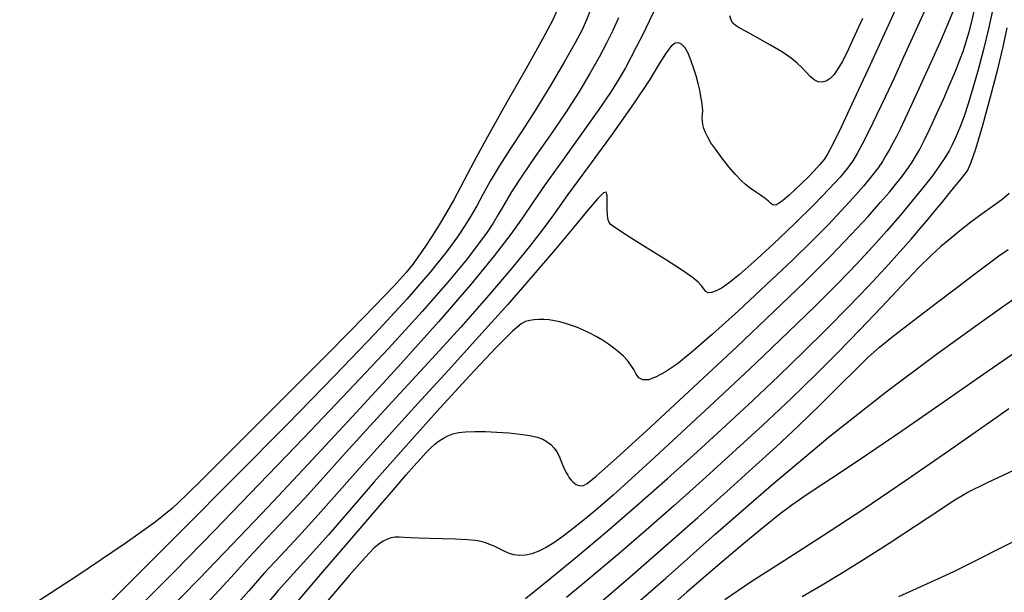
# Model space of a CAD drawing. Extents: x 354349 to 357549, y 1045752 to 1048752.
# Drawn here: x 355940 to 356065, y 1046818 to 1046891 of the extents above; entities that cross this region are included whole.
import ezdxf

# ---------------------------------------------------------------- set-up
doc = ezdxf.new("R2010")
doc.units = 0
doc.header["$MEASUREMENT"] = 0
doc.layers.add('INDEX', color=1, linetype='CONTINUOUS')
doc.layers.add('INTER', color=33, linetype='CONTINUOUS')

msp = doc.modelspace()

# ---------------------------------------------------------------- linework, layer by layer
at = {"layer": 'INDEX', "linetype": 'CONTINUOUS', "flags": 128}
for points in [[(356008.58, 1046892.39), (356007.85, 1046890.78), (356006.56, 1046888.33), (356006.56, 1046888.33), (356004.48, 1046884.63), (356002.03, 1046880.33), (355999.78, 1046876.34), (355999.78, 1046876.34), (355998.16, 1046873.39), (355997.04, 1046871.26), (355996.15, 1046869.56), (355996.15, 1046869.56), (355995.27, 1046867.93), (355994.36, 1046866.32), (355993.43, 1046864.77), (355993.43, 1046864.77), (355992.49, 1046863.29), (355991.6, 1046861.95), (355990.82, 1046860.79), (355990.82, 1046860.79), (355990.12, 1046859.81), (355989.2, 1046858.69), (355987.66, 1046857), (355987.66, 1046857), (355985.25, 1046854.49), (355982.21, 1046851.37), (355978.87, 1046847.99), (355978.87, 1046847.99), (355975.53, 1046844.63), (355972.29, 1046841.37), (355969.15, 1046838.24), (355969.15, 1046838.24), (355966.17, 1046835.28), (355963.5, 1046832.64), (355961.33, 1046830.49), (355961.33, 1046830.49), (355959.6, 1046828.84), (355957.39, 1046827.05), (355953.57, 1046824.32), (355953.57, 1046824.32), (355947.45, 1046820.19), (355940.19, 1046815.5)], [(356055.23, 1046892.34), (356053.73, 1046889), (356053.73, 1046889), (356052.38, 1046886.03), (356051.17, 1046883.4), (356050.04, 1046880.99), (356050.04, 1046880.99), (356048.95, 1046878.71), (356047.96, 1046876.67), (356047.13, 1046875.01), (356047.13, 1046875.01), (356046.49, 1046873.81), (356045.92, 1046872.88), (356045.25, 1046871.96), (356045.25, 1046871.96), (356044.31, 1046870.82), (356042.95, 1046869.33), (356041.04, 1046867.37), (356041.04, 1046867.37), (356038.53, 1046864.92), (356035.81, 1046862.33), (356033.35, 1046860.06), (356033.35, 1046860.06), (356031.53, 1046858.46), (356030.26, 1046857.44), (356029.34, 1046856.8), (356029.34, 1046856.8), (356028.6, 1046856.39), (356028.01, 1046856.18), (356027.57, 1046856.16), (356027.57, 1046856.16), (356027.26, 1046856.33), (356027.01, 1046856.64), (356026.74, 1046857.03), (356026.74, 1046857.03), (356026.32, 1046857.5), (356025.54, 1046858.13), (356024.19, 1046859.07), (356024.19, 1046859.07), (356022.16, 1046860.38), (356019.85, 1046861.82), (356017.82, 1046863.08), (356017.82, 1046863.08), (356016.47, 1046863.94), (356015.7, 1046864.47), (356015.28, 1046864.79), (356015.28, 1046864.79), (356015.02, 1046865.06), (356014.86, 1046865.41), (356014.78, 1046865.96), (356014.78, 1046865.96), (356014.76, 1046866.79), (356014.77, 1046867.72), (356014.74, 1046868.5), (356014.74, 1046868.5), (356014.63, 1046868.92), (356014.29, 1046868.83), (356013.56, 1046868.1), (356013.56, 1046868.1), (356012.31, 1046866.63), (356010.52, 1046864.46), (356008.2, 1046861.69), (356008.2, 1046861.69), (356005.36, 1046858.37), (356002.09, 1046854.64), (355998.46, 1046850.59), (355998.46, 1046850.59), (355994.6, 1046846.35), (355990.71, 1046842.11), (355987.02, 1046838.06), (355987.02, 1046838.06), (355983.71, 1046834.34), (355980.74, 1046830.98), (355978.05, 1046827.96), (355978.05, 1046827.96), (355975.56, 1046825.24), (355973.27, 1046822.78), (355971.18, 1046820.51), (355971.18, 1046820.51), (355969.25, 1046818.34), (355967.23, 1046816.06)], [(356065.77, 1046868.73), (356064.84, 1046867.96), (356063.67, 1046867.11), (356062.34, 1046866.16), (356062.34, 1046866.16), (356060.93, 1046865.1), (356059.53, 1046864.01), (356058.24, 1046862.97), (356058.24, 1046862.97), (356057.11, 1046862.03), (356055.9, 1046860.92), (356054.32, 1046859.34), (356054.32, 1046859.34), (356052.15, 1046857.07), (356049.57, 1046854.34), (356046.82, 1046851.44), (356046.82, 1046851.44), (356044.09, 1046848.63), (356041.25, 1046845.79), (356038.1, 1046842.74), (356038.1, 1046842.74), (356034.51, 1046839.37), (356030.67, 1046835.83), (356026.83, 1046832.33), (356026.83, 1046832.33), (356023.18, 1046829.07), (356019.7, 1046826.01), (356016.28, 1046823.07), (356016.28, 1046823.07), (356012.86, 1046820.2), (356009.57, 1046817.47)], [(356039.52, 1046817.6), (356042.03, 1046819.11), (356044.49, 1046820.58), (356047.27, 1046822.29), (356047.27, 1046822.29), (356050.55, 1046824.39), (356053.9, 1046826.59), (356056.71, 1046828.46), (356056.71, 1046828.46), (356058.65, 1046829.74), (356060.44, 1046830.79), (356063.04, 1046832.09), (356063.04, 1046832.09), (356067.1, 1046833.99)]]:
    msp.add_lwpolyline(points, dxfattribs=at)
at = {"layer": 'INTER', "color": 33, "linetype": 'CONTINUOUS', "flags": 128}
for points in [[(356052.72, 1046895.14), (356050.44, 1046890.08), (356050.44, 1046890.08), (356048.15, 1046885.08), (356046.07, 1046880.62), (356044.44, 1046877.17), (356044.44, 1046877.17), (356043.4, 1046875.01), (356042.77, 1046873.81), (356042.29, 1046873.08), (356042.29, 1046873.08), (356041.72, 1046872.38), (356041.04, 1046871.62), (356040.27, 1046870.83), (356040.27, 1046870.83), (356039.42, 1046870), (356038.58, 1046869.21), (356037.84, 1046868.53), (356037.84, 1046868.53), (356037.26, 1046868.04), (356036.83, 1046867.69), (356036.5, 1046867.46), (356036.5, 1046867.46), (356036.23, 1046867.32), (356035.99, 1046867.26), (356035.76, 1046867.32), (356035.76, 1046867.32), (356035.52, 1046867.49), (356035.22, 1046867.78), (356034.8, 1046868.13), (356034.8, 1046868.13), (356034.23, 1046868.54), (356033.57, 1046868.98), (356032.92, 1046869.43), (356032.92, 1046869.43), (356032.33, 1046869.88), (356031.74, 1046870.42), (356031.05, 1046871.16), (356031.05, 1046871.16), (356030.21, 1046872.15), (356029.32, 1046873.27), (356028.53, 1046874.33), (356028.53, 1046874.33), (356027.93, 1046875.19), (356027.53, 1046875.89), (356027.25, 1046876.47), (356027.25, 1046876.47), (356027.04, 1046877.01), (356026.91, 1046877.49), (356026.84, 1046877.94), (356026.84, 1046877.94), (356026.83, 1046878.35), (356026.86, 1046878.77), (356026.88, 1046879.22), (356026.88, 1046879.22), (356026.85, 1046879.75), (356026.78, 1046880.37), (356026.66, 1046881.07), (356026.66, 1046881.07), (356026.5, 1046881.85), (356026.29, 1046882.72), (356026.03, 1046883.67), (356026.03, 1046883.67), (356025.73, 1046884.68), (356025.39, 1046885.68), (356025.02, 1046886.56), (356025.02, 1046886.56), (356024.64, 1046887.22), (356024.24, 1046887.66), (356023.84, 1046887.87), (356023.84, 1046887.87), (356023.4, 1046887.83), (356022.89, 1046887.45), (356022.24, 1046886.62), (356022.24, 1046886.62), (356021.37, 1046885.22), (356020.07, 1046883.1), (356018.1, 1046880.11), (356018.1, 1046880.11), (356015.38, 1046876.28), (356012.39, 1046872.19), (356009.76, 1046868.61), (356009.76, 1046868.61), (356007.92, 1046866.06), (356006.5, 1046864.09), (356004.91, 1046862.01), (356004.91, 1046862.01), (356002.67, 1046859.27), (355999.74, 1046855.83), (355996.17, 1046851.8), (355996.17, 1046851.8), (355992.09, 1046847.32), (355987.93, 1046842.81), (355984.17, 1046838.73), (355984.17, 1046838.73), (355981.17, 1046835.41), (355978.7, 1046832.65), (355976.39, 1046830.11), (355976.39, 1046830.11), (355973.98, 1046827.54), (355971.57, 1046825), (355969.36, 1046822.65), (355969.36, 1046822.65), (355967.44, 1046820.54), (355965.49, 1046818.4), (355963.12, 1046815.86)], [(356012.71, 1046892.27), (356012.15, 1046890.8), (356011.57, 1046889.52), (356010.68, 1046887.86), (356010.68, 1046887.86), (356009.28, 1046885.41), (356007.54, 1046882.45), (356005.69, 1046879.43), (356005.69, 1046879.43), (356003.95, 1046876.72), (356002.39, 1046874.34), (356001.04, 1046872.22), (356001.04, 1046872.22), (355999.91, 1046870.32), (355998.98, 1046868.63), (355998.2, 1046867.18), (355998.2, 1046867.18), (355997.5, 1046865.94), (355996.73, 1046864.72), (355995.74, 1046863.26), (355995.74, 1046863.26), (355994.34, 1046861.34), (355992.28, 1046858.77), (355989.33, 1046855.35), (355989.33, 1046855.35), (355985.27, 1046850.96), (355980.17, 1046845.64), (355974.16, 1046839.47), (355974.16, 1046839.47), (355967.46, 1046832.7), (355960.82, 1046826.03), (355955.09, 1046820.31), (355955.09, 1046820.31), (355950.89, 1046816.15)], [(356016.19, 1046891.06), (356015.46, 1046889.42), (356014.66, 1046887.81), (356013.72, 1046886.04), (356013.72, 1046886.04), (356012.55, 1046883.98), (356011.14, 1046881.62), (356009.46, 1046879), (356009.46, 1046879), (356007.55, 1046876.21), (356005.62, 1046873.45), (356003.92, 1046870.97), (356003.92, 1046870.97), (356002.62, 1046868.95), (356001.67, 1046867.36), (356000.93, 1046866.08), (356000.93, 1046866.08), (356000.28, 1046864.99), (355999.52, 1046863.85), (355998.44, 1046862.38), (355998.44, 1046862.38), (355996.85, 1046860.31), (355994.53, 1046857.49), (355991.28, 1046853.78), (355991.28, 1046853.78), (355986.99, 1046849.09), (355981.89, 1046843.66), (355976.3, 1046837.8), (355976.3, 1046837.8), (355970.56, 1046831.81), (355964.96, 1046826.04), (355959.83, 1046820.8), (355959.83, 1046820.8), (355955.41, 1046816.36)], [(356058.72, 1046892), (356058.01, 1046890.3), (356057.05, 1046888.09), (356057.05, 1046888.09), (356055.82, 1046885.37), (356054.52, 1046882.5), (356053.36, 1046879.99), (356053.36, 1046879.99), (356052.52, 1046878.17), (356051.93, 1046876.92), (356051.47, 1046875.98), (356051.47, 1046875.98), (356051.02, 1046875.13), (356050.58, 1046874.32), (356050.14, 1046873.56), (356050.14, 1046873.56), (356049.69, 1046872.82), (356049.13, 1046872.01), (356048.35, 1046871), (356048.35, 1046871), (356047.28, 1046869.7), (356045.96, 1046868.18), (356044.47, 1046866.53), (356044.47, 1046866.53), (356042.83, 1046864.8), (356040.84, 1046862.81), (356038.26, 1046860.31), (356038.26, 1046860.31), (356034.98, 1046857.19), (356031.42, 1046853.87), (356028.14, 1046850.89), (356028.14, 1046850.89), (356025.58, 1046848.68), (356023.66, 1046847.15), (356022.17, 1046846.14), (356022.17, 1046846.14), (356020.97, 1046845.47), (356020, 1046845.12), (356019.28, 1046845.09), (356019.28, 1046845.09), (356018.79, 1046845.36), (356018.43, 1046845.83), (356018.12, 1046846.41), (356018.12, 1046846.41), (356017.75, 1046846.98), (356017.32, 1046847.54), (356016.81, 1046848.09), (356016.81, 1046848.09), (356016.25, 1046848.62), (356015.61, 1046849.14), (356014.91, 1046849.64), (356014.91, 1046849.64), (356014.15, 1046850.13), (356013.35, 1046850.59), (356012.54, 1046851.01), (356012.54, 1046851.01), (356011.74, 1046851.39), (356010.97, 1046851.73), (356010.21, 1046852.02), (356010.21, 1046852.02), (356009.47, 1046852.26), (356008.75, 1046852.46), (356008.05, 1046852.61), (356008.05, 1046852.61), (356007.37, 1046852.72), (356006.71, 1046852.78), (356006.08, 1046852.78), (356006.08, 1046852.78), (356005.49, 1046852.74), (356004.93, 1046852.65), (356004.4, 1046852.5), (356004.4, 1046852.5), (356003.82, 1046852.21), (356002.75, 1046851.3), (356000.68, 1046849.22), (356000.68, 1046849.22), (355997.3, 1046845.62), (355993.13, 1046841.07), (355988.9, 1046836.37), (355988.9, 1046836.37), (355985.19, 1046832.15), (355982.05, 1046828.53), (355979.37, 1046825.44), (355979.37, 1046825.44), (355977.04, 1046822.84), (355974.96, 1046820.54), (355973.01, 1046818.37), (355973.01, 1046818.37), (355971.07, 1046816.14)], [(356004.37, 1046817.37), (356007.48, 1046819.86), (356010.98, 1046822.72), (356014.72, 1046825.87), (356014.72, 1046825.87), (356018.57, 1046829.19), (356022.42, 1046832.59), (356026.19, 1046835.99), (356026.19, 1046835.99), (356029.81, 1046839.29), (356033.26, 1046842.5), (356036.55, 1046845.62), (356036.55, 1046845.62), (356039.69, 1046848.65), (356042.65, 1046851.57), (356045.39, 1046854.36), (356045.39, 1046854.36), (356047.88, 1046856.96), (356050.06, 1046859.32), (356051.88, 1046861.33), (356051.88, 1046861.33), (356053.33, 1046862.96), (356054.48, 1046864.3), (356055.49, 1046865.49), (356055.49, 1046865.49), (356056.44, 1046866.63), (356057.34, 1046867.73), (356058.16, 1046868.74), (356058.16, 1046868.74), (356058.89, 1046869.63), (356059.51, 1046870.39), (356060.03, 1046871.03), (356060.03, 1046871.03), (356060.47, 1046871.62), (356060.93, 1046872.59), (356061.56, 1046874.42), (356061.56, 1046874.42), (356062.43, 1046877.41), (356063.41, 1046881.02), (356064.32, 1046884.53), (356064.32, 1046884.53), (356065.02, 1046887.37), (356065.54, 1046889.77)], [(356012.86, 1046815.98), (356017.66, 1046820.11), (356017.66, 1046820.11), (356022.15, 1046824.03), (356026.25, 1046827.65), (356029.93, 1046830.93), (356029.93, 1046830.93), (356033.21, 1046833.88), (356036.19, 1046836.61), (356039.02, 1046839.27), (356039.02, 1046839.27), (356041.77, 1046841.93), (356044.28, 1046844.42), (356046.35, 1046846.48), (356046.35, 1046846.48), (356047.9, 1046847.98), (356049.32, 1046849.25), (356051.11, 1046850.7), (356051.11, 1046850.7), (356053.63, 1046852.65), (356056.52, 1046854.84), (356059.25, 1046856.91), (356059.25, 1046856.91), (356061.44, 1046858.57), (356063.12, 1046859.83), (356064.48, 1046860.83), (356064.48, 1046860.83), (356065.66, 1046861.66)], [(356017.09, 1046815.5), (356022.18, 1046819.95), (356022.18, 1046819.95), (356028.48, 1046825.52), (356035.61, 1046831.73), (356043.03, 1046837.95), (356043.03, 1046837.95), (356050.18, 1046843.59), (356056.54, 1046848.35), (356061.53, 1046851.96), (356061.53, 1046851.96), (356064.79, 1046854.29), (356066.73, 1046855.64)], [(356066.8, 1046848.76), (356062.58, 1046845.83), (356057.38, 1046842.21), (356052.15, 1046838.58), (356052.15, 1046838.58), (356047.66, 1046835.53), (356044.08, 1046833.15), (356041.41, 1046831.4), (356041.41, 1046831.4), (356039.58, 1046830.19), (356038.18, 1046829.21), (356036.7, 1046828.09), (356036.7, 1046828.09), (356034.71, 1046826.49), (356032.09, 1046824.33), (356028.8, 1046821.54), (356028.8, 1046821.54), (356024.88, 1046818.16), (356020.74, 1046814.53)], [(356029.68, 1046817.25), (356033.03, 1046819.5), (356033.03, 1046819.5), (356037.22, 1046822.2), (356042.08, 1046825.31), (356047.33, 1046828.73), (356047.33, 1046828.73), (356052.64, 1046832.32), (356057.53, 1046835.7), (356061.48, 1046838.48), (356061.48, 1046838.48), (356064.12, 1046840.34), (356065.72, 1046841.47)], [(356068.44, 1046825.64), (356064.85, 1046823.83), (356061.77, 1046822.27), (356058.7, 1046820.76), (356058.7, 1046820.76), (356055.28, 1046819.16), (356051.75, 1046817.56)]]:
    msp.add_lwpolyline(points, dxfattribs=at)
at = {"layer": 'INTER', "linetype": 'CONTINUOUS', "flags": 128}
for points in [[(356021.09, 1046892.7), (356020.11, 1046890.71), (356019.26, 1046888.94), (356019.26, 1046888.94), (356018.49, 1046887.39), (356017.77, 1046886), (356017.06, 1046884.69), (356017.06, 1046884.69), (356016.29, 1046883.34), (356015.26, 1046881.68), (356013.7, 1046879.39), (356013.7, 1046879.39), (356011.51, 1046876.32), (356009.07, 1046872.94), (356006.89, 1046869.89), (356006.89, 1046869.89), (356005.31, 1046867.59), (356004.02, 1046865.68), (356002.53, 1046863.58), (356002.53, 1046863.58), (356000.4, 1046860.82), (355997.41, 1046857.15), (355993.34, 1046852.45), (355993.34, 1046852.45), (355988.18, 1046846.7), (355982.43, 1046840.44), (355976.77, 1046834.37), (355976.77, 1046834.37), (355971.73, 1046829.01), (355967.2, 1046824.24), (355962.91, 1046819.8), (355962.91, 1046819.8), (355958.69, 1046815.51)], [(355975.27, 1046816.78), (355978.67, 1046820.74), (355981.84, 1046824.42), (355984.42, 1046827.42), (355984.42, 1046827.42), (355986.18, 1046829.49), (355987.36, 1046830.87), (355988.29, 1046831.96), (355988.29, 1046831.96), (355989.26, 1046833.06), (355990.22, 1046834.15), (355991.09, 1046835.11), (355991.09, 1046835.11), (355991.79, 1046835.88), (355992.36, 1046836.47), (355992.88, 1046836.95), (355992.88, 1046836.95), (355993.41, 1046837.36), (355993.97, 1046837.71), (355994.55, 1046838.01), (355994.55, 1046838.01), (355995.16, 1046838.24), (355995.88, 1046838.41), (355996.79, 1046838.52), (355996.79, 1046838.52), (355997.94, 1046838.56), (355999.29, 1046838.54), (356000.75, 1046838.47), (356000.75, 1046838.47), (356002.26, 1046838.36), (356003.7, 1046838.22), (356004.93, 1046838.04), (356004.93, 1046838.04), (356005.88, 1046837.82), (356006.59, 1046837.56), (356007.14, 1046837.24), (356007.14, 1046837.24), (356007.62, 1046836.88), (356008.03, 1046836.45), (356008.37, 1046835.97), (356008.37, 1046835.97), (356008.65, 1046835.43), (356008.89, 1046834.88), (356009.1, 1046834.34), (356009.1, 1046834.34), (356009.31, 1046833.84), (356009.52, 1046833.4), (356009.74, 1046833.02), (356009.74, 1046833.02), (356009.95, 1046832.68), (356010.17, 1046832.39), (356010.39, 1046832.16), (356010.39, 1046832.16), (356010.6, 1046831.98), (356010.82, 1046831.84), (356011.04, 1046831.74), (356011.04, 1046831.74), (356011.26, 1046831.68), (356011.49, 1046831.66), (356011.76, 1046831.71), (356011.76, 1046831.71), (356012.2, 1046831.94), (356013.37, 1046832.88), (356015.93, 1046835.16), (356015.93, 1046835.16), (356020.28, 1046839.15), (356025.7, 1046844.17), (356031.19, 1046849.3), (356031.19, 1046849.3), (356035.92, 1046853.78), (356039.85, 1046857.56), (356043.09, 1046860.78), (356043.09, 1046860.78), (356045.74, 1046863.54), (356047.86, 1046865.84), (356049.46, 1046867.64), (356049.46, 1046867.64), (356050.58, 1046868.94), (356051.36, 1046869.88), (356051.96, 1046870.63), (356051.96, 1046870.63), (356052.49, 1046871.34), (356052.99, 1046872.05), (356053.45, 1046872.74), (356053.45, 1046872.74), (356053.9, 1046873.44), (356054.38, 1046874.29), (356054.98, 1046875.46), (356054.98, 1046875.46), (356055.74, 1046877.04), (356056.6, 1046878.89), (356057.47, 1046880.81), (356057.47, 1046880.81), (356058.26, 1046882.63), (356058.95, 1046884.27), (356059.52, 1046885.7), (356059.52, 1046885.7), (356059.96, 1046886.91), (356060.33, 1046888.03), (356060.68, 1046889.27), (356060.68, 1046889.27), (356061.07, 1046890.76), (356061.47, 1046892.49)], [(356063.68, 1046891.98), (356063.15, 1046889.66), (356062.5, 1046887.04), (356061.83, 1046884.44), (356061.83, 1046884.44), (356061.18, 1046882.12), (356060.59, 1046880.14), (356060.06, 1046878.55), (356060.06, 1046878.55), (356059.61, 1046877.33), (356059.23, 1046876.4), (356058.88, 1046875.63), (356058.88, 1046875.63), (356058.54, 1046874.92), (356058.15, 1046874.16), (356057.63, 1046873.29), (356057.63, 1046873.29), (356056.91, 1046872.23), (356055.99, 1046870.96), (356054.84, 1046869.49), (356054.84, 1046869.49), (356053.48, 1046867.8), (356051.93, 1046865.96), (356050.26, 1046864.02), (356050.26, 1046864.02), (356048.47, 1046862.01), (356046.46, 1046859.84), (356044.08, 1046857.38), (356044.08, 1046857.38), (356041.19, 1046854.5), (356037.73, 1046851.14), (356033.63, 1046847.23), (356033.63, 1046847.23), (356028.94, 1046842.83), (356024.25, 1046838.46), (356020.23, 1046834.75), (356020.23, 1046834.75), (356017.39, 1046832.16), (356015.51, 1046830.48), (356014.19, 1046829.34), (356014.19, 1046829.34), (356013.09, 1046828.41), (356012.07, 1046827.57), (356011.08, 1046826.76), (356011.08, 1046826.76), (356010.05, 1046825.93), (356009.01, 1046825.13), (356007.99, 1046824.41), (356007.99, 1046824.41), (356007.01, 1046823.81), (356006.09, 1046823.35), (356005.21, 1046823.03), (356005.21, 1046823.03), (356004.39, 1046822.85), (356003.62, 1046822.8), (356002.9, 1046822.89), (356002.9, 1046822.89), (356002.23, 1046823.1), (356001.6, 1046823.39), (356001, 1046823.7), (356001, 1046823.7), (356000.42, 1046823.98), (355999.85, 1046824.22), (355999.3, 1046824.43), (355999.3, 1046824.43), (355998.74, 1046824.59), (355998.02, 1046824.71), (355996.97, 1046824.81), (355996.97, 1046824.81), (355995.49, 1046824.88), (355993.79, 1046824.94), (355992.17, 1046824.98), (355992.17, 1046824.98), (355990.83, 1046825.02), (355989.79, 1046825.07), (355988.98, 1046825.11), (355988.98, 1046825.11), (355988.35, 1046825.14), (355987.83, 1046825.13), (355987.35, 1046825.06), (355987.35, 1046825.06), (355986.86, 1046824.89), (355986.33, 1046824.63), (355985.78, 1046824.27), (355985.78, 1046824.27), (355985.13, 1046823.73), (355984.02, 1046822.58), (355982.01, 1046820.29), (355982.01, 1046820.29), (355978.83, 1046816.57)], [(356047.16, 1046890.94), (356046.4, 1046889.29), (356045.71, 1046887.81), (356045.71, 1046887.81), (356045.11, 1046886.53), (356044.56, 1046885.45), (356044.05, 1046884.56), (356044.05, 1046884.56), (356043.55, 1046883.86), (356043.04, 1046883.35), (356042.54, 1046883.02), (356042.54, 1046883.02), (356042.04, 1046882.89), (356041.54, 1046882.94), (356041.04, 1046883.19), (356041.04, 1046883.19), (356040.53, 1046883.6), (356040.02, 1046884.14), (356039.48, 1046884.72), (356039.48, 1046884.72), (356038.89, 1046885.3), (356038.11, 1046885.93), (356037, 1046886.68), (356037, 1046886.68), (356035.48, 1046887.59), (356033.83, 1046888.52), (356032.41, 1046889.29), (356032.41, 1046889.29), (356031.5, 1046889.79), (356030.99, 1046890.11), (356030.71, 1046890.38), (356030.71, 1046890.38), (356030.5, 1046890.75), (356030.31, 1046891.3)]]:
    msp.add_lwpolyline(points, dxfattribs=at)

doc.saveas('drawing.dxf')
